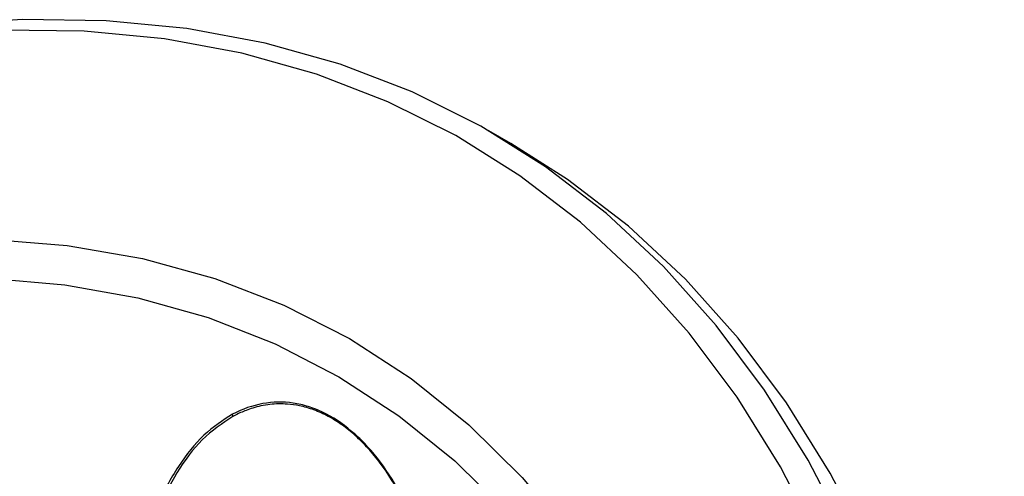
# Model space of a CAD drawing. Units: millimetres. Extents: x 69 to 1126, y 56 to 792.
# Drawn here: x 849 to 897, y 359 to 381 of the extents above; entities that cross this region are included whole.
import ezdxf

# ---------------------------------------------------------------- set-up
doc = ezdxf.new("R2010")
doc.units = ezdxf.units.MM

msp = doc.modelspace()

# ---------------------------------------------------------------- linework, layer by layer
at = {"color": 7, "linetype": 'Continuous', "lineweight": 25}
msp.add_line((872.924, 374.666), (871.863, 375.278), dxfattribs=at)
at = {"color": 7, "linetype": 'Continuous', "lineweight": 25, "flags": 128}
for points in [[(895.552, 318.818), (895.615, 324.061), (895.427, 329.155), (894.989, 334.084), (894.302, 338.834), (893.369, 343.389), (892.191, 347.736), (890.774, 351.861), (889.121, 355.751), (887.238, 359.395), (885.129, 362.781), (882.803, 365.898), (880.265, 368.737), (877.524, 371.29), (874.589, 373.547), (871.468, 375.503), (868.17, 377.152), (864.707, 378.487), (861.089, 379.505), (857.327, 380.204), (853.432, 380.58), (849.417, 380.633), (845.295, 380.362)], [(894.139, 318.852), (894.201, 324.049), (894.014, 329.099), (893.58, 333.985), (892.899, 338.694), (891.974, 343.209), (890.807, 347.518), (889.402, 351.607), (887.764, 355.464), (885.897, 359.076), (883.807, 362.432), (881.5, 365.522), (878.985, 368.336), (876.268, 370.867), (873.358, 373.105), (870.264, 375.043), (866.995, 376.677), (863.562, 378.001), (859.976, 379.011), (856.246, 379.703), (852.386, 380.076), (848.406, 380.128)], [(896.613, 318.206), (896.676, 323.448), (896.488, 328.542), (896.049, 333.472), (895.363, 338.222), (894.429, 342.777), (893.252, 347.124), (891.835, 351.249), (890.182, 355.139), (888.298, 358.783), (886.19, 362.168), (883.864, 365.286), (881.326, 368.125), (878.585, 370.677), (875.65, 372.935), (872.924, 374.666)], [(847.797, 370.054), (851.561, 369.756), (855.19, 369.125), (858.673, 368.165), (861.996, 366.878), (865.147, 365.269), (868.116, 363.343), (870.892, 361.108), (873.465, 358.572), (875.825, 355.744), (877.965, 352.633), (879.877, 349.25), (881.554, 345.609), (882.99, 341.721), (884.18, 337.601), (885.12, 333.262), (885.806, 328.722), (886.236, 323.995)], [(819.675, 361.442), (823.865, 363.339), (828.021, 364.932), (832.128, 366.214), (836.172, 367.182), (840.14, 367.831), (844.016, 368.161), (847.788, 368.169), (851.443, 367.856), (854.967, 367.222), (858.348, 366.27), (861.575, 365.003), (864.637, 363.426), (867.521, 361.544), (870.219, 359.363), (872.722, 356.892), (875.019, 354.139), (877.104, 351.114), (878.969, 347.826), (880.607, 344.288), (882.013, 340.513)]]:
    msp.add_lwpolyline(points, dxfattribs=at)
at = {"color": 7, "linetype": 'Continuous', "lineweight": 25}
msp.add_arc((858.983, 361.508), 0.552, 359.9237, 11.2434, dxfattribs=at)
for points, knots in [([(865.604, 335.887), (866.018, 336.159), (866.408, 336.508), (866.96, 337.15), (867.139, 337.383), (867.486, 337.891), (867.654, 338.165), (868.132, 339.035), (868.42, 339.682), (868.804, 340.756), (868.924, 341.132), (869.143, 341.903), (869.242, 342.301), (869.419, 343.121), (869.497, 343.544), (869.632, 344.413), (869.689, 344.858), (869.822, 346.198), (869.865, 347.107), (869.852, 348.496), (869.835, 348.962), (869.778, 349.876), (869.737, 350.328), (869.633, 351.22), (869.569, 351.66), (869.418, 352.53), (869.33, 352.962), (869.034, 354.223), (868.798, 355.008), (868.389, 356.112), (868.243, 356.468), (867.934, 357.154), (867.77, 357.487), (867.255, 358.436), (866.886, 359), (866.295, 359.75), (866.092, 359.983), (865.674, 360.419), (865.458, 360.621), (864.797, 361.179), (864.344, 361.479), (863.644, 361.816), (863.407, 361.91), (862.928, 362.06), (862.683, 362.116), (861.951, 362.222), (861.463, 362.213), (860.49, 362.037), (860.003, 361.87), (859.524, 361.615)], [0, 0, 0, 0, 0.0625, 0.0625, 0.09375, 0.09375, 0.125, 0.125, 0.1875, 0.1875, 0.21875, 0.21875, 0.25, 0.25, 0.28125, 0.28125, 0.3125, 0.3125, 0.375, 0.375, 0.40625, 0.40625, 0.4375, 0.4375, 0.46875, 0.46875, 0.5, 0.5, 0.5625, 0.5625, 0.59375, 0.59375, 0.625, 0.625, 0.6875, 0.6875, 0.71875, 0.71875, 0.75, 0.75, 0.8125, 0.8125, 0.84375, 0.84375, 0.875, 0.875, 0.9375, 0.9375, 1, 1, 1, 1]), ([(865.402, 336.237), (865.458, 336.275), (865.571, 336.351), (865.738, 336.476), (865.902, 336.61), (866.064, 336.753), (866.223, 336.904), (866.38, 337.064), (866.534, 337.232), (866.685, 337.409), (866.834, 337.594), (866.979, 337.788), (867.122, 337.99), (867.262, 338.2), (867.4, 338.417), (867.534, 338.643), (867.664, 338.877), (867.792, 339.118), (867.916, 339.366), (868.037, 339.621), (868.154, 339.883), (868.267, 340.152), (868.377, 340.426), (868.482, 340.707), (868.584, 340.993), (868.682, 341.284), (868.776, 341.581), (868.865, 341.883), (868.951, 342.19), (869.032, 342.502), (869.203, 343.21), (869.433, 344.39), (869.646, 346.121), (869.727, 347.769), (869.703, 349.293), (869.604, 350.734), (869.431, 352.055), (869.187, 353.335), (868.914, 354.435), (868.438, 355.943), (867.716, 357.624), (866.834, 359.041), (866.056, 359.985), (865.439, 360.595), (864.796, 361.113), (864.13, 361.531), (863.446, 361.84), (862.786, 362.029), (862.079, 362.126), (861.456, 362.113), (860.903, 362.023), (860.521, 361.924), (860.196, 361.814), (859.999, 361.73), (859.91, 361.692)], [0, 0, 0, 0, 0.008892, 0.017757, 0.026595, 0.03541, 0.044203, 0.052977, 0.061732, 0.070473, 0.0792, 0.087916, 0.096623, 0.105325, 0.114023, 0.12271, 0.131384, 0.140041, 0.148681, 0.157302, 0.165904, 0.174484, 0.183042, 0.191578, 0.20009, 0.208577, 0.21704, 0.225478, 0.233891, 0.242284, 0.250675, 0.290144, 0.331937, 0.375774, 0.405583, 0.438336, 0.477247, 0.500778, 0.534145, 0.563061, 0.625339, 0.687685, 0.718789, 0.750042, 0.781414, 0.812565, 0.843864, 0.875011, 0.900845, 0.937512, 0.956796, 0.973631, 0.988028, 1, 1, 1, 1])]:
    msp.add_open_spline(points, degree=3, knots=knots, dxfattribs=at)
msp.add_open_spline([(859.91, 361.692), (859.784, 361.636), (859.659, 361.575), (859.535, 361.507)], degree=3, dxfattribs=at)
at = {"color": 8, "linetype": 'Continuous', "lineweight": 25}
for points, knots in [([(859.524, 361.615), (859.054, 361.314), (858.116, 360.714), (856.891, 359.158), (855.993, 357.535), (855.652, 356.309), (855.534, 355.885)], [0, 0, 0, 0, 0.284607, 0.56774, 0.8505, 1, 1, 1, 1]), ([(859.535, 361.507), (859.032, 361.174), (858.059, 360.528), (856.849, 358.9), (856.151, 357.559), (855.887, 356.776), (855.863, 356.704)], [0, 0, 0, 0, 0.34707, 0.671192, 0.969939, 1, 1, 1, 1])]:
    msp.add_open_spline(points, degree=3, knots=knots, dxfattribs=at)

doc.saveas('drawing.dxf')
